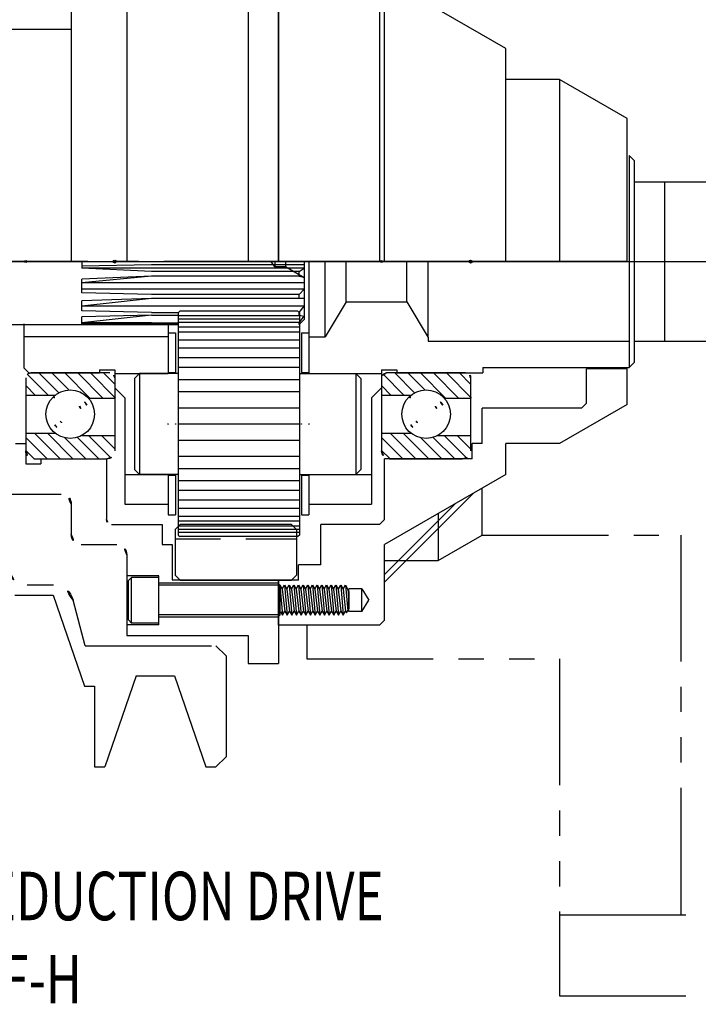
# Model space of a CAD drawing. Extents: x -672029234.2 to -672029223.4, y -413772338.3 to -413772329.1.
# Drawn here: x -672029231.9 to -672029227.7, y -413772338.3 to -413772332.2 of the extents above; entities that cross this region are included whole.
import ezdxf

# ---------------------------------------------------------------- set-up
doc = ezdxf.new("R2010")
doc.units = 0
doc.header["$LTSCALE"] = 1.249999996875
doc.header["$MEASUREMENT"] = 0
for name, pattern in [('CENTER2', [1.125, 0.75, -0.125, 0.125, -0.125]), ('HIDDEN', [0.375, 0.25, -0.125]), ('PHANTOM2', [1.25, 0.625, -0.125, 0.125, -0.125, 0.125, -0.125])]:
    doc.linetypes.add(name, pattern=pattern)
for name, color, linetype in [('01-CEN', 2, 'CENTER2'), ('01-HAT', 171, 'CONTINUOUS'), ('01-HID', 4, 'HIDDEN'), ('01-OBJ', 1, 'CONTINUOUS'), ('02-CEN', 2, 'CENTER2'), ('02-HID', 4, 'HIDDEN'), ('02-OBJ', 80, 'CONTINUOUS'), ('06-CEN', 2, 'CENTER2'), ('06-HAT', 171, 'CONTINUOUS'), ('06-OBJ', 76, 'CONTINUOUS'), ('06-PHA', 171, 'PHANTOM2'), ('08-OBJ', 160, 'CONTINUOUS'), ('11-HAT', 171, 'CONTINUOUS'), ('11-OBJ', 11, 'CONTINUOUS'), ('12-HAT', 171, 'CONTINUOUS'), ('12-OBJ', 81, 'CONTINUOUS'), ('15-PHA', 171, 'PHANTOM2'), ('19-OBJ', 202, 'CONTINUOUS'), ('21-OBJ', 20, 'CONTINUOUS'), ('25-OBJ', 42, 'CONTINUOUS'), ('DIM', 40, 'CONTINUOUS')]:
    doc.layers.add(name, color=color, linetype=linetype)
doc.styles.get("Standard").update_dxf_attribs({"font": 'SIMPLEX.shx', "width": 0.75})

# ---------------------------------------------------------------- blocks, each defined once
blk = doc.blocks.new('A$C14F72428')
at = {"layer": '21-OBJ'}
for p, q in [((0.00610772837440976, 0.5004999945283113), (0.00610772837440976, 0.04999999452830695)), ((0.01599878964076629, 0.5232026971326116), (0.1445090633577562, 0.3945240228405931)), ((0.5261077283744098, 0.5314999945283079), (0.03710772837441034, 0.5314999945283114)), ((0.08771235084040274, 0.5314999945283114), (0.2104693833842846, 0.4085821004885166)), ((0.1677123508404024, 0.5314999945283105), (0.2728088909477251, 0.4262657353322639)), ((0.247712350840406, 0.5314999945283105), (0.4024855069264455, 0.3765240228405928)), ((0.3277123508404047, 0.5314999945283105), (0.4824855069264471, 0.3765240228405924)), ((0.4077123508404104, 0.5314999945283105), (0.5624855069264445, 0.3765240228405924)), ((0.4877123508404089, 0.5314999945283096), (0.5571077283744095, 0.4620136809069151)), ((0.5571077283744095, 0.5004999945283082), (0.5571077283744095, 0.04999999452830739)), ((0.00610772837440976, 0.453001887257019), (0.06450906335773787, 0.3945240228405935)), ((0.00610772837440976, 0.3945240228405931), (0.1890010331520937, 0.3945240228405931)), ((0.3934111272494019, 0.3765240228405924), (0.5571077283744093, 0.3765240228405924)), ((0.00610772837440976, 0.1585240228405884), (0.1890010331520955, 0.1585240228405884)), ((0.00610772837440976, 0.1325825574831927), (0.1385167817717532, -5.471696873371457e-09)), ((0.06020021236960149, 0.1585240228405875), (0.2185167817717515, -5.471696873371457e-09)), ((0.1402002123695953, 0.158524022840588), (0.2985167817717496, -5.471696873371457e-09)), ((0.2484532444535321, 0.1302339678267934), (0.3785167817717479, -5.471696873371457e-09)), ((0.3255777014679184, 0.1331132789398763), (0.4585167817717462, -5.471696873371457e-09)), ((0.3528537808966441, 0.1445240228405931), (0.5571077283744097, 0.1445240228405926)), ((0.3941818907007943, 0.1445240228405931), (0.5319292433673477, 0.006596165279547872)), ((0.4741818907008073, 0.1445240228405931), (0.5571077283744095, 0.06148951868962627)), ((0.5541818907007965, 0.1445240228405935), (0.5571077283744097, 0.1415943511330755)), ((0.00610772837440976, 0.05247772503973636), (0.0585167817717549, -5.471696873371457e-09)), ((0.05610772837441402, -5.471689767944099e-09), (0.5071077283744123, -5.471689767944099e-09))]:
    blk.add_line(p, q, dxfattribs=at)
for centre, radius in [((0.006107728374412869, 1.220499994528311), 0.006107733274963056), ((0.5571077283744126, 1.220499994528308), 0.009194710528011463), ((0.2816077283744132, 0.2765240228405914), 0.15)]:
    blk.add_circle(centre, radius, dxfattribs=at)
for centre, radius, start, end in [((0.0371077283744099, 0.5004999945283113), 0.031, 89.99999999999955, 180), ((0.5261077283744096, 0.5004999945283082), 0.031, 0, 89.99999999999962), ((0.2830367859340821, 0.2765240228405914), 0.1160865792080697, 28.41280493009678, 60.5908924639755), ((0.2816077283744132, 0.2765240228405914), 0.07504466098651719, 28.41280493009606, 60.5908924639747), ((0.2816077283744132, 0.2765240228405914), 0.1160865792080697, 214.6859412931784, 240.7760426803283), ((0.2816077283744132, 0.2765240228405914), 0.07504466098651719, 214.6859412931782, 240.7760426803284), ((0.05610772837441402, 0.04999999452830695), 0.05, 180, 270), ((0.5071077283744123, 0.04999999452830739), 0.05, 270, 359.9999999999999)]:
    blk.add_arc(centre, radius, start, end, dxfattribs=at)
blk.add_point((0.1826077283744096, 0.3799999945283061), dxfattribs=at)
blk = doc.blocks.new('A$C42F57968')
at = {"layer": '08-OBJ'}
for p, q in [((0.001365565780076849, 1.125000013991839), (0.04736556578007622, 1.125000013991839)), ((0.001365565780076849, 1.125000013991839), (0.001365565780078626, 0.8798000139918392)), ((0.04736556578007622, 1.125000013991839), (0.04736556578007622, 0.8798000139918392)), ((0.001365565780076849, 0.8798000139918392), (0.047365565780078, 0.8798000139918392)), ((0.001365565780076849, 0.2452000139918384), (0.001365565780075073, 1.399183791050973e-08)), ((0.001365565780078626, 0.245200013991838), (0.04736556578007445, 0.2452000139918384)), ((0.04736556578007622, 0.2452000139918389), (0.04736556578007445, 1.399183791050973e-08)), ((0.001365565780075073, 1.399183791050973e-08), (0.04736556578007445, 1.399183746642052e-08))]:
    blk.add_line(p, q, dxfattribs=at)
for centre in [(0.001365565780076849, 0.5625000139918384), (0.04736556578007622, 0.5625000139918384)]:
    blk.add_circle(centre, 0.001365587708478611, dxfattribs=at)

msp = doc.modelspace()

# ---------------------------------------------------------------- hatches: boundary and pattern name
at = {"layer": '01-HAT'}
h = msp.add_hatch(dxfattribs=at)
h.set_pattern_fill('ANSI32', color=256, scale=0.25, style=0)
h.set_pattern_definition([(45, (-672029229.6993331, -413772338.387909), (-0.06629126073623882, 0.06629126073623884), []), (45, (-672029229.6551389, -413772338.387909), (-0.06629126073623882, 0.06629126073623884), [])])
h.paths.add_polyline_path([(-672029230.196842, -413772335.4368141), (-672029230.946842, -413772335.4368141), (-672029230.946842, -413772335.6584232), (-672029230.9158419, -413772335.6894231), (-672029230.227842, -413772335.6894231), (-672029230.196842, -413772335.6584232)])
h.paths.add_polyline_path([(-672029230.196842, -413772335.3761731), (-672029230.227842, -413772335.3451732), (-672029230.9158419, -413772335.3451732), (-672029230.946842, -413772335.3761731), (-672029230.946842, -413772335.4368141), (-672029230.196842, -413772335.4368141)])
at = {"layer": '06-HAT'}
h = msp.add_hatch(dxfattribs=at)
h.set_pattern_fill('STEEL', color=256, scale=0.875, angle=90, style=0)
h.set_pattern_definition([(135, (-672029241.8735425, -413772338.6196516), (-0.07733980419227864, -0.07733980419227862), []), (135, (-672029241.92823, -413772338.6196516), (-0.07733980419227864, -0.07733980419227862), [])])
h.paths.add_polyline_path([(-672029228.1386405, -413772334.3761731), (-672029228.1386405, -413772334.2134231), (-672029229.3821405, -413772334.2134231), (-672029229.3821405, -413772334.1891732), (-672029229.5133537, -413772333.9701732), (-672029229.8896655, -413772333.9701732), (-672029230.0196406, -413772334.185328), (-672029230.1196405, -413772334.185328), (-672029230.1196405, -413772334.4118732), (-672029229.6701405, -413772334.4118732), (-672029229.6701405, -413772334.3901731), (-672029229.5761405, -413772334.3901731), (-672029229.5761405, -413772334.4092231), (-672029229.0446405, -413772334.4092231), (-672029229.0446405, -413772334.3761731)])
h.paths.add_polyline_path([(-672029230.1196405, -413772335.0364732), (-672029230.1196405, -413772335.2201732), (-672029229.7326405, -413772335.2201732), (-672029229.7326405, -413772335.0364732)])
h.paths.add_polyline_path([(-672029231.2571405, -413772335.0364732), (-672029231.2571405, -413772335.2201732), (-672029230.9896405, -413772335.2201732), (-672029230.9896405, -413772335.0364732)])
h.paths.add_polyline_path([(-672029230.9896405, -413772334.4118732), (-672029230.9896405, -413772334.185328), (-672029231.8821405, -413772334.185328), (-672029231.8821405, -413772334.3782232), (-672029231.8511405, -413772334.4092231), (-672029231.4136405, -413772334.4092231), (-672029231.4136405, -413772334.3901731), (-672029231.3196405, -413772334.3901731), (-672029231.3196405, -413772334.4118732)])
at = {"layer": '11-HAT'}
h = msp.add_hatch(dxfattribs=at)
h.set_pattern_fill('STEEL', color=256, scale=0.75, angle=180, style=0)
h.set_pattern_definition([(225, (-672029223.9138712, -413772329.1218468), (0.06629126073623881, -0.06629126073623885), []), (225, (-672029223.9138712, -413772329.1687218), (0.06629126073623881, -0.06629126073623885), [])])
h.paths.add_polyline_path([(-672029230.0461406, -413772335.3451732), (-672029230.0461406, -413772335.5951732), (-672029230.1831405, -413772335.5951732), (-672029230.1831405, -413772335.6896732), (-672029230.3081405, -413772335.6896732), (-672029230.3081405, -413772335.7124004), (-672029230.2986393, -413772335.7211732), (-672029230.2841892, -413772335.7462013), (-672029230.2697393, -413772335.7211732), (-672029230.2552893, -413772335.7462013), (-672029230.2408392, -413772335.7211732), (-672029230.2263893, -413772335.7462013), (-672029230.2119393, -413772335.7211732), (-672029230.1974893, -413772335.7462013), (-672029230.1830393, -413772335.7211732), (-672029230.1685892, -413772335.7462013), (-672029230.1541393, -413772335.7211732), (-672029230.1396893, -413772335.7462013), (-672029230.1252393, -413772335.7211732), (-672029230.1107893, -413772335.7462013), (-672029230.0963392, -413772335.7211732), (-672029230.0818893, -413772335.7462013), (-672029230.0674393, -413772335.7211732), (-672029230.0529892, -413772335.7462013), (-672029230.0385393, -413772335.7211732), (-672029230.0240893, -413772335.7462013), (-672029230.0096393, -413772335.7211732), (-672029229.9951893, -413772335.7462013), (-672029229.9807392, -413772335.7211732), (-672029229.9662893, -413772335.7462013), (-672029229.9518393, -413772335.7211732), (-672029229.9373893, -413772335.7462013), (-672029229.9229393, -413772335.7211732), (-672029229.9084892, -413772335.7462013), (-672029229.8940393, -413772335.7211732), (-672029229.8715731, -413772335.7600858), (-672029229.8715731, -413772335.7436731), (-672029229.7911406, -413772335.7436731), (-672029229.7487799, -413772335.8141732), (-672029229.7911406, -413772335.8846732), (-672029229.8715731, -413772335.8846732), (-672029229.8715731, -413772335.8667527), (-672029229.8862495, -413772335.8921732), (-672029229.8920393, -413772335.882145), (-672029229.9064893, -413772335.9071732), (-672029229.9209393, -413772335.882145), (-672029229.9353893, -413772335.9071732), (-672029229.9498392, -413772335.882145), (-672029229.9642893, -413772335.9071732), (-672029229.9787393, -413772335.882145), (-672029229.9931893, -413772335.9071732), (-672029230.0076393, -413772335.882145), (-672029230.0220892, -413772335.9071732), (-672029230.0365393, -413772335.882145), (-672029230.0509893, -413772335.9071732), (-672029230.0654392, -413772335.882145), (-672029230.0798893, -413772335.9071732), (-672029230.0943393, -413772335.882145), (-672029230.1087893, -413772335.9071732), (-672029230.1232393, -413772335.882145), (-672029230.1376892, -413772335.9071732), (-672029230.1521393, -413772335.882145), (-672029230.1665893, -413772335.9071732), (-672029230.1810393, -413772335.882145), (-672029230.1954893, -413772335.9071732), (-672029230.2099392, -413772335.882145), (-672029230.2243893, -413772335.9071732), (-672029230.2388393, -413772335.882145), (-672029230.2532892, -413772335.9071732), (-672029230.2677393, -413772335.882145), (-672029230.2821892, -413772335.9071732), (-672029230.2956793, -413772335.8838077), (-672029230.2986393, -413772335.8838077), (-672029230.2986393, -413772335.90738), (-672029230.3081405, -413772335.9151033), (-672029230.3081405, -413772335.9691731), (-672029229.6831405, -413772335.9691731), (-672029229.6521405, -413772335.9381732), (-672029229.6521405, -413772335.4701732), (-672029228.9021405, -413772335.0371605), (-672029228.9021405, -413772334.8451732), (-672029228.5696088, -413772334.8451732), (-672029228.1521405, -413772334.6041477), (-672029228.1521405, -413772334.3826731), (-672029228.4021405, -413772334.3826731), (-672029228.4021405, -413772334.5951732), (-672029228.4331405, -413772334.6261731), (-672029229.0481405, -413772334.6261731), (-672029229.0481405, -413772334.8451732), (-672029229.1106405, -413772334.8451732), (-672029229.1106405, -413772334.9407232), (-672029229.6521405, -413772334.9407232), (-672029229.6521405, -413772335.3141732), (-672029229.6831405, -413772335.3451732)])
at = {"layer": '12-HAT'}
h = msp.add_hatch(dxfattribs=at)
h.set_pattern_fill('STEEL', color=256, style=0)
h.set_pattern_definition([(45, (-672029235.3540702, -413772338.5961375), (-0.08838834764831843, 0.08838834764831845), []), (45, (-672029235.3540702, -413772338.5336375), (-0.08838834764831843, 0.08838834764831845), [])])
h.paths.add_polyline_path([(-672029231.8706405, -413772334.8451732), (-672029231.9331405, -413772334.8451732), (-672029232.0671151, -413772334.3451732), (-672029233.5891405, -413772334.3451732), (-672029233.5891405, -413772334.5072731), (-672029233.5266405, -413772334.5072731), (-672029233.5266405, -413772334.4791732), (-672029233.4701406, -413772334.4791732), (-672029233.4701406, -413772334.5072731), (-672029232.2991406, -413772334.5072731), (-672029232.2991406, -413772334.6576732), (-672029232.0444026, -413772335.1250822, 0.2745523618064974), (-672029231.9895236, -413772335.1576732), (-672029231.6516405, -413772335.1576732, -0.414213562373096), (-672029231.5891405, -413772335.2201732), (-672029231.5891405, -413772335.4076732, 0.414213562373096), (-672029231.5266405, -413772335.4701732), (-672029231.3076406, -413772335.4701732, -0.4142135623730955), (-672029231.2451406, -413772335.5326732), (-672029231.2451406, -413772335.6627032), (-672029231.0469205, -413772335.6627032), (-672029231.0469205, -413772335.7094532), (-672029230.3081405, -413772335.7094532), (-672029230.3081405, -413772335.6889232), (-672029230.9641405, -413772335.6889232), (-672029230.9641405, -413772335.4701732), (-672029231.0266405, -413772335.4701732), (-672029231.0266405, -413772335.3451732), (-672029231.3396405, -413772335.3451732, -0.4142135623730941), (-672029231.3706405, -413772335.3141732), (-672029231.3706405, -413772334.9407232), (-672029231.7766405, -413772334.9407232), (-672029231.7766405, -413772334.9717231), (-672029231.8706405, -413772334.9717231)])
h.paths.add_polyline_path([(-672029230.3081405, -413772335.9188932), (-672029231.0469205, -413772335.9188932), (-672029231.0469205, -413772335.9656432), (-672029231.2451406, -413772335.9656432), (-672029231.2451406, -413772336.0326732), (-672029230.4956405, -413772336.0326732), (-672029230.4956405, -413772336.2045732), (-672029230.3081405, -413772336.2045732)])

# ---------------------------------------------------------------- linework, layer by layer
at = {"layer": '01-CEN'}
for p, q in [((-672029234.203761, -413772333.7201732), (-672029223.4460261, -413772333.7201732)), ((-672029230.196842, -413772333.7201732), (-672029230.946842, -413772333.7201732))]:
    msp.add_line(p, q, dxfattribs=at)
at = {"layer": '01-HID'}
msp.add_line((-672029230.196842, -413772335.4368141), (-672029230.946842, -413772335.4368141), dxfattribs=at)
at = {"layer": '01-OBJ'}
for p, q in [((-672029230.9158419, -413772335.3451732), (-672029230.946842, -413772335.3761731)), ((-672029230.227842, -413772335.3451732), (-672029230.9158419, -413772335.3451732)), ((-672029230.227842, -413772335.3451732), (-672029230.196842, -413772335.3761731)), ((-672029230.946842, -413772335.3761731), (-672029230.946842, -413772335.6584232)), ((-672029230.196842, -413772335.3761731), (-672029230.196842, -413772335.6584232)), ((-672029230.946842, -413772335.6584232), (-672029230.9158419, -413772335.6894231)), ((-672029230.9158419, -413772335.6894231), (-672029230.227842, -413772335.6894231)), ((-672029230.227842, -413772335.6894231), (-672029230.196842, -413772335.6584232))]:
    msp.add_line(p, q, dxfattribs=at)
at = {"layer": '02-CEN'}
msp.add_line((-672029230.0798185, -413772333.7206731), (-672029234.1010613, -413772333.7206731), dxfattribs=at)
at = {"layer": '02-HID'}
for p, q in [((-672029230.3302772, -413772333.7540065), (-672029230.3525094, -413772333.7206731)), ((-672029230.3302772, -413772333.7206731), (-672029230.3302772, -413772333.7540065)), ((-672029230.2636106, -413772333.7540065), (-672029230.3302772, -413772333.7540065)), ((-672029230.2636106, -413772333.7206731), (-672029230.2636106, -413772333.7540065)), ((-672029230.1481405, -413772333.8206732), (-672029230.2636106, -413772333.7540065))]:
    msp.add_line(p, q, dxfattribs=at)
at = {"layer": '02-OBJ'}
for p, q in [((-672029231.5231405, -413772333.7206731), (-672029231.5231405, -413772333.7603905)), ((-672029231.0931405, -413772333.7406732), (-672029231.5231405, -413772333.7497056)), ((-672029231.0931405, -413772333.7819415), (-672029231.5231405, -413772333.7603905)), ((-672029230.1481405, -413772333.7603905), (-672029231.5231405, -413772333.7603905)), ((-672029230.1481405, -413772333.7406732), (-672029231.0931405, -413772333.7406732)), ((-672029230.1791406, -413772333.7819415), (-672029230.1481405, -413772333.7603905)), ((-672029230.1481405, -413772333.7206731), (-672029230.1481405, -413772334.0794231)), ((-672029231.0931405, -413772333.8113651), (-672029231.5231405, -413772333.8517826)), ((-672029231.0931405, -413772333.8113651), (-672029231.5231405, -413772333.8298848)), ((-672029230.1791406, -413772333.7819415), (-672029231.0931405, -413772333.7819415)), ((-672029230.1791406, -413772333.8113651), (-672029231.0931405, -413772333.8113651)), ((-672029230.1791406, -413772333.8113651), (-672029230.1791406, -413772333.7819415)), ((-672029230.1791406, -413772333.8113651), (-672029230.1481405, -413772333.817342)), ((-672029231.5231405, -413772333.9127687), (-672029231.5231405, -413772333.8298848)), ((-672029230.1481405, -413772333.8517826), (-672029231.5231405, -413772333.8517826)), ((-672029230.1481405, -413772333.89073), (-672029231.5231405, -413772333.89073)), ((-672029231.0931405, -413772333.9245742), (-672029231.5231405, -413772333.9127687)), ((-672029230.1791406, -413772333.9245742), (-672029231.0931405, -413772333.9245742)), ((-672029230.1791406, -413772333.9245742), (-672029230.1481405, -413772333.89073)), ((-672029230.1791406, -413772333.9495183), (-672029230.1791406, -413772333.9245742)), ((-672029231.0931405, -413772333.9495183), (-672029231.5231405, -413772333.99518)), ((-672029231.0931405, -413772333.9495183), (-672029231.5231405, -413772333.9641591)), ((-672029231.5231405, -413772334.0255465), (-672029231.5231405, -413772333.9641591)), ((-672029230.1481405, -413772333.99518), (-672029231.5231405, -413772333.99518)), ((-672029230.1481405, -413772333.9495183), (-672029231.0931405, -413772333.9495183)), ((-672029230.1791406, -413772334.0361648), (-672029230.1481405, -413772333.99518)), ((-672029231.0931405, -413772334.0361648), (-672029231.5231405, -413772334.0255465)), ((-672029231.0931405, -413772334.0528319), (-672029231.5231405, -413772334.0997247)), ((-672029231.0931405, -413772334.0528319), (-672029231.5231405, -413772334.0629469)), ((-672029231.5231405, -413772334.1104231), (-672029231.5231405, -413772334.0629469)), ((-672029231.0931405, -413772334.0361648), (-672029230.927292, -413772334.0361648)), ((-672029231.0931405, -413772334.0528319), (-672029230.9279435, -413772334.0528319)), ((-672029230.1791406, -413772334.0528319), (-672029230.1791406, -413772334.0361648)), ((-672029230.1791406, -413772334.0528319), (-672029230.1481405, -413772334.0578388)), ((-672029230.1791406, -413772334.0997247), (-672029230.1481405, -413772334.0578388)), ((-672029232.1481405, -413772334.1104231), (-672029231.0931405, -413772334.1104231)), ((-672029231.0931405, -413772334.0997247), (-672029231.5231405, -413772334.0997247)), ((-672029231.0931405, -413772334.1055773), (-672029231.5231405, -413772334.1055773)), ((-672029231.0931405, -413772334.0997247), (-672029230.9276406, -413772334.0997247)), ((-672029231.0931405, -413772334.1055773), (-672029230.9276406, -413772334.1055773)), ((-672029231.0931405, -413772334.1104231), (-672029230.9276406, -413772334.1104231)), ((-672029230.1481405, -413772334.0794231), (-672029230.1791406, -413772334.1104231)), ((-672029230.1791406, -413772334.1104231), (-672029230.1481405, -413772334.0794231)), ((-672029230.1791406, -413772334.1104231), (-672029230.1791406, -413772334.0997247))]:
    msp.add_line(p, q, dxfattribs=at)
at = {"layer": '06-CEN'}
msp.add_line((-672029231.8821405, -413772333.7201732), (-672029228.1076405, -413772333.7201732), dxfattribs=at)
at = {"layer": '06-OBJ'}
for p, q in [((-672029228.1386405, -413772333.0641732), (-672029228.1076405, -413772333.0951732)), ((-672029228.1386405, -413772333.0641732), (-672029228.1386405, -413772334.3761731)), ((-672029228.1076405, -413772333.0951732), (-672029228.1076405, -413772334.3451732)), ((-672029228.1076405, -413772333.2269232), (-672029227.9196405, -413772333.2269232)), ((-672029227.9196405, -413772333.2269232), (-672029227.1273798, -413772333.2269232)), ((-672029227.9196405, -413772333.2269232), (-672029227.9196405, -413772334.2134231)), ((-672029230.1196405, -413772333.7201732), (-672029230.1196405, -413772334.4118732)), ((-672029230.0196406, -413772334.185328), (-672029230.0196406, -413772333.7201732)), ((-672029229.8896655, -413772333.9701732), (-672029229.8896655, -413772333.7201732)), ((-672029229.5133537, -413772333.9701732), (-672029229.5133537, -413772333.7201732)), ((-672029229.3821405, -413772334.1891732), (-672029229.3821405, -413772333.7201732)), ((-672029229.8896655, -413772333.9701732), (-672029230.0196406, -413772334.185328)), ((-672029229.8896655, -413772333.9701732), (-672029229.5133537, -413772333.9701732)), ((-672029229.5133537, -413772333.9701732), (-672029229.3821405, -413772334.1891732)), ((-672029231.8821405, -413772334.105328), (-672029231.8821405, -413772334.3782232)), ((-672029230.9896405, -413772334.105328), (-672029230.9896405, -413772334.4118732)), ((-672029230.9896405, -413772334.185328), (-672029231.8821405, -413772334.185328)), ((-672029230.1196405, -413772334.185328), (-672029230.0196406, -413772334.185328)), ((-672029229.3821405, -413772334.1891732), (-672029229.3821405, -413772334.2134231)), ((-672029229.3821405, -413772334.2134231), (-672029228.1386405, -413772334.2134231)), ((-672029228.1076405, -413772334.2134231), (-672029227.9196405, -413772334.2134231)), ((-672029227.9196405, -413772334.2134231), (-672029227.1273798, -413772334.2134231)), ((-672029228.1076405, -413772334.3451732), (-672029228.1386405, -413772334.3761731)), ((-672029231.8821405, -413772334.3782232), (-672029231.8511405, -413772334.4092231)), ((-672029231.8511405, -413772334.4092231), (-672029231.4136405, -413772334.4092231)), ((-672029231.4136405, -413772334.3901731), (-672029231.3196405, -413772334.3901731)), ((-672029231.4136405, -413772334.3901731), (-672029231.4136405, -413772334.4092231)), ((-672029231.3196405, -413772334.3901731), (-672029231.3196405, -413772334.5011731)), ((-672029231.3196405, -413772334.4118732), (-672029230.9896405, -413772334.4118732)), ((-672029230.1196405, -413772334.4118732), (-672029229.6701405, -413772334.4118732)), ((-672029229.6701405, -413772334.3901731), (-672029229.5761405, -413772334.3901731)), ((-672029229.6701405, -413772334.3901731), (-672029229.6701405, -413772334.5011731)), ((-672029229.5761405, -413772334.3901731), (-672029229.5761405, -413772334.4092231)), ((-672029229.5761405, -413772334.4092231), (-672029229.0446405, -413772334.4092231)), ((-672029229.0446405, -413772334.3761731), (-672029228.1386405, -413772334.3761731)), ((-672029229.0446405, -413772334.3761731), (-672029229.0446405, -413772334.4092231)), ((-672029231.3196405, -413772334.5011731), (-672029231.2571405, -413772334.5636731)), ((-672029229.6701405, -413772334.5011731), (-672029229.7326405, -413772334.5636731)), ((-672029231.2571405, -413772334.5636731), (-672029231.2571405, -413772335.2201732)), ((-672029229.7326405, -413772334.5636731), (-672029229.7326405, -413772335.2201732)), ((-672029231.2571405, -413772335.0364732), (-672029230.9896405, -413772335.0364732)), ((-672029230.9896405, -413772335.0364732), (-672029230.9896405, -413772335.2201732)), ((-672029230.1196405, -413772335.0364732), (-672029229.7326405, -413772335.0364732)), ((-672029230.1196405, -413772335.0364732), (-672029230.1196405, -413772335.2201732)), ((-672029231.2571405, -413772335.2201732), (-672029230.9896405, -413772335.2201732)), ((-672029230.1196405, -413772335.2201732), (-672029229.7326405, -413772335.2201732))]:
    msp.add_line(p, q, dxfattribs=at)
at = {"layer": '06-PHA'}
for p, q in [((-672029229.0485076, -413772335.4114124), (-672029229.0485075, -413772335.1216655)), ((-672029229.3191406, -413772335.2779156), (-672029229.3191406, -413772335.5676624)), ((-672029229.3191406, -413772335.5676624), (-672029229.0485076, -413772335.4114124)), ((-672029229.0485076, -413772335.4114124), (-672029227.8191406, -413772335.4114124)), ((-672029227.8191406, -413772335.4114124), (-672029227.8191406, -413772337.7601624)), ((-672029229.652266, -413772335.5676624), (-672029229.3191406, -413772335.5676624)), ((-672029230.1316406, -413772335.9691732), (-672029230.1316406, -413772336.1770374)), ((-672029230.1316406, -413772336.1770374), (-672029228.5691406, -413772336.1770374)), ((-672029228.5691406, -413772336.1770374), (-672029228.5691406, -413772338.2601624)), ((-672029228.5691406, -413772337.7601624), (-672029224.9909302, -413772337.7601624)), ((-672029228.5691406, -413772338.2601624), (-672029224.9909302, -413772338.2601624))]:
    msp.add_line(p, q, dxfattribs=at)
at = {"layer": '11-OBJ'}
for p, q in [((-672029230.3081405, -413772333.7201732), (-672029230.3081405, -413772331.4711732)), ((-672029229.6831405, -413772331.4711732), (-672029229.6831405, -413772333.7201732)), ((-672029229.6521405, -413772333.7201732), (-672029229.6521405, -413772331.5021732)), ((-672029228.9021405, -413772332.4031858), (-672029229.6521405, -413772331.9701732)), ((-672029228.9021405, -413772333.7201732), (-672029228.9021405, -413772332.4031858)), ((-672029228.5696088, -413772332.5951732), (-672029228.9021405, -413772332.5951732)), ((-672029228.1521405, -413772332.8361986), (-672029228.5696088, -413772332.5951732)), ((-672029228.5696088, -413772332.5951732), (-672029228.5696088, -413772333.7201732)), ((-672029228.1521405, -413772333.7201732), (-672029228.1521405, -413772332.8361986)), ((-672029228.1521405, -413772333.7201732), (-672029230.3081405, -413772333.7201732)), ((-672029228.4021405, -413772334.5951732), (-672029228.4021405, -413772334.3826731)), ((-672029228.1521405, -413772334.3826731), (-672029228.4021405, -413772334.3826731)), ((-672029228.1521405, -413772334.6041477), (-672029228.1521405, -413772334.3826731)), ((-672029228.1521405, -413772334.6041477), (-672029228.5696088, -413772334.8451732)), ((-672029228.4021405, -413772334.5951732), (-672029228.4331405, -413772334.6261731)), ((-672029228.4331405, -413772334.6261731), (-672029229.0481405, -413772334.6261731)), ((-672029229.0481405, -413772334.8451732), (-672029229.0481405, -413772334.6261731)), ((-672029229.1106405, -413772334.9407232), (-672029229.1106405, -413772334.8451732)), ((-672029229.0481405, -413772334.8451732), (-672029229.1106405, -413772334.8451732)), ((-672029228.9021405, -413772335.0371605), (-672029228.9021405, -413772334.8451732)), ((-672029228.5696088, -413772334.8451732), (-672029228.9021405, -413772334.8451732)), ((-672029229.1106405, -413772334.9407232), (-672029229.6521405, -413772334.9407232)), ((-672029229.6521405, -413772335.3141732), (-672029229.6521405, -413772334.9407232)), ((-672029228.9021405, -413772335.0371605), (-672029229.6521405, -413772335.4701732)), ((-672029229.6831405, -413772335.3451732), (-672029230.0461406, -413772335.3451732)), ((-672029230.0461406, -413772335.5951732), (-672029230.0461406, -413772335.3451732)), ((-672029229.6831405, -413772335.3451732), (-672029229.6521405, -413772335.3141732)), ((-672029229.6521405, -413772335.9381732), (-672029229.6521405, -413772335.4701732)), ((-672029230.0461406, -413772335.5951732), (-672029230.1831405, -413772335.5951732)), ((-672029230.1831405, -413772335.6896732), (-672029230.1831405, -413772335.5951732)), ((-672029231.2161207, -413772335.6731731), (-672029231.2349205, -413772335.6919733)), ((-672029231.2349205, -413772335.9363731), (-672029231.2349205, -413772335.6919733)), ((-672029231.0469205, -413772335.6731731), (-672029231.2161207, -413772335.6731731)), ((-672029231.2161207, -413772335.9551731), (-672029231.2161207, -413772335.6731731)), ((-672029231.0469205, -413772335.9551731), (-672029231.0469205, -413772335.6731731)), ((-672029230.3081405, -413772335.9691731), (-672029230.3081405, -413772335.6896732)), ((-672029230.1831405, -413772335.6896732), (-672029230.3081405, -413772335.6896732)), ((-672029230.2986393, -413772335.7211732), (-672029231.0466162, -413772335.7211732)), ((-672029230.2986393, -413772335.7211732), (-672029230.3081405, -413772335.7124004)), ((-672029230.2986393, -413772335.7211732), (-672029230.2842056, -413772335.7461731)), ((-672029230.2986393, -413772335.7211732), (-672029230.2821892, -413772335.9071732)), ((-672029230.2986393, -413772335.7211732), (-672029230.2986393, -413772335.90738)), ((-672029230.2842056, -413772335.7461731), (-672029230.2677555, -413772335.8821732)), ((-672029230.284173, -413772335.7461731), (-672029230.2697393, -413772335.7211732)), ((-672029230.2697393, -413772335.7211732), (-672029230.2553055, -413772335.7461731)), ((-672029230.2697393, -413772335.7211732), (-672029230.2532892, -413772335.9071732)), ((-672029230.2553055, -413772335.7461731), (-672029230.2388555, -413772335.8821732)), ((-672029230.255273, -413772335.7461731), (-672029230.2408392, -413772335.7211732)), ((-672029230.2408392, -413772335.7211732), (-672029230.2264055, -413772335.7461731)), ((-672029230.2408392, -413772335.7211732), (-672029230.2243893, -413772335.9071732)), ((-672029230.2264055, -413772335.7461731), (-672029230.2099556, -413772335.8821732)), ((-672029230.2263731, -413772335.7461731), (-672029230.2119393, -413772335.7211732)), ((-672029230.2119393, -413772335.7211732), (-672029230.1975055, -413772335.7461731)), ((-672029230.2119393, -413772335.7211732), (-672029230.1954893, -413772335.9071732)), ((-672029230.1975055, -413772335.7461731), (-672029230.1810555, -413772335.8821732)), ((-672029230.197473, -413772335.7461731), (-672029230.1830393, -413772335.7211732)), ((-672029230.1830393, -413772335.7211732), (-672029230.1686056, -413772335.7461731)), ((-672029230.1830393, -413772335.7211732), (-672029230.1665893, -413772335.9071732)), ((-672029230.1686056, -413772335.7461731), (-672029230.1521555, -413772335.8821732)), ((-672029230.168573, -413772335.7461731), (-672029230.1541393, -413772335.7211732)), ((-672029230.1541393, -413772335.7211732), (-672029230.1397055, -413772335.7461731)), ((-672029230.1541393, -413772335.7211732), (-672029230.1376892, -413772335.9071732)), ((-672029230.1397055, -413772335.7461731), (-672029230.1232555, -413772335.8821732)), ((-672029230.139673, -413772335.7461731), (-672029230.1252393, -413772335.7211732)), ((-672029230.1252393, -413772335.7211732), (-672029230.1108055, -413772335.7461731)), ((-672029230.1252393, -413772335.7211732), (-672029230.1087893, -413772335.9071732)), ((-672029230.1108055, -413772335.7461731), (-672029230.0943556, -413772335.8821732)), ((-672029230.1107731, -413772335.7461731), (-672029230.0963392, -413772335.7211732)), ((-672029230.0963392, -413772335.7211732), (-672029230.0819055, -413772335.7461731)), ((-672029230.0963392, -413772335.7211732), (-672029230.0798893, -413772335.9071732)), ((-672029230.0819055, -413772335.7461731), (-672029230.0654556, -413772335.8821732)), ((-672029230.081873, -413772335.7461731), (-672029230.0674393, -413772335.7211732)), ((-672029230.0674393, -413772335.7211732), (-672029230.0530056, -413772335.7461731)), ((-672029230.0674393, -413772335.7211732), (-672029230.0509893, -413772335.9071732)), ((-672029230.0530056, -413772335.7461731), (-672029230.0365555, -413772335.8821732)), ((-672029230.052973, -413772335.7461731), (-672029230.0385393, -413772335.7211732)), ((-672029230.0385393, -413772335.7211732), (-672029230.0241055, -413772335.7461731)), ((-672029230.0385393, -413772335.7211732), (-672029230.0220892, -413772335.9071732)), ((-672029230.0241055, -413772335.7461731), (-672029230.0076555, -413772335.8821732)), ((-672029230.024073, -413772335.7461731), (-672029230.0096393, -413772335.7211732)), ((-672029230.0096393, -413772335.7211732), (-672029229.9952055, -413772335.7461731)), ((-672029230.0096393, -413772335.7211732), (-672029229.9931893, -413772335.9071732)), ((-672029229.9952055, -413772335.7461731), (-672029229.9787555, -413772335.8821732)), ((-672029229.9951731, -413772335.7461731), (-672029229.9807392, -413772335.7211732)), ((-672029229.9807392, -413772335.7211732), (-672029229.9663055, -413772335.7461731)), ((-672029229.9807392, -413772335.7211732), (-672029229.9642893, -413772335.9071732)), ((-672029229.9663055, -413772335.7461731), (-672029229.9498556, -413772335.8821732)), ((-672029229.9662731, -413772335.7461731), (-672029229.9518393, -413772335.7211732)), ((-672029229.9518393, -413772335.7211732), (-672029229.9374055, -413772335.7461731)), ((-672029229.9518393, -413772335.7211732), (-672029229.9353893, -413772335.9071732)), ((-672029229.9374055, -413772335.7461731), (-672029229.9209555, -413772335.8821732)), ((-672029229.937373, -413772335.7461731), (-672029229.9229393, -413772335.7211732)), ((-672029229.9229393, -413772335.7211732), (-672029229.9085056, -413772335.7461731)), ((-672029229.9229393, -413772335.7211732), (-672029229.9064893, -413772335.9071732)), ((-672029229.9085056, -413772335.7461731), (-672029229.8920555, -413772335.8821732)), ((-672029229.908473, -413772335.7461731), (-672029229.8940393, -413772335.7211732)), ((-672029229.8940393, -413772335.7211732), (-672029229.8715731, -413772335.7600858)), ((-672029229.8940393, -413772335.7211732), (-672029229.8793613, -413772335.8802424)), ((-672029229.8796055, -413772335.7461731), (-672029229.8715731, -413772335.8118325)), ((-672029229.7911406, -413772335.7436731), (-672029229.8715731, -413772335.7436731)), ((-672029229.8715731, -413772335.8846732), (-672029229.8715731, -413772335.7436731)), ((-672029229.8715731, -413772335.7600858), (-672029229.8715731, -413772335.8667527)), ((-672029229.7911406, -413772335.8846732), (-672029229.7911406, -413772335.7436731)), ((-672029229.7911406, -413772335.7436731), (-672029229.7487799, -413772335.8141732)), ((-672029229.7911406, -413772335.8846732), (-672029229.7487799, -413772335.8141732)), ((-672029230.2956793, -413772335.8838077), (-672029230.2986393, -413772335.8838077)), ((-672029230.2956793, -413772335.8838077), (-672029230.2821892, -413772335.9071732)), ((-672029230.2821892, -413772335.9071732), (-672029230.2677555, -413772335.8821732)), ((-672029230.2677231, -413772335.8821732), (-672029230.2532892, -413772335.9071732)), ((-672029230.2532892, -413772335.9071732), (-672029230.2388555, -413772335.8821732)), ((-672029230.238823, -413772335.8821732), (-672029230.2243893, -413772335.9071732)), ((-672029230.2243893, -413772335.9071732), (-672029230.2099556, -413772335.8821732)), ((-672029230.209923, -413772335.8821732), (-672029230.1954893, -413772335.9071732)), ((-672029230.1954893, -413772335.9071732), (-672029230.1810555, -413772335.8821732)), ((-672029230.181023, -413772335.8821732), (-672029230.1665893, -413772335.9071732)), ((-672029230.1665893, -413772335.9071732), (-672029230.1521555, -413772335.8821732)), ((-672029230.1521231, -413772335.8821732), (-672029230.1376892, -413772335.9071732)), ((-672029230.1376892, -413772335.9071732), (-672029230.1232555, -413772335.8821732)), ((-672029230.1232231, -413772335.8821732), (-672029230.1087893, -413772335.9071732)), ((-672029230.1087893, -413772335.9071732), (-672029230.0943556, -413772335.8821732)), ((-672029230.094323, -413772335.8821732), (-672029230.0798893, -413772335.9071732)), ((-672029230.0798893, -413772335.9071732), (-672029230.0654556, -413772335.8821732)), ((-672029230.065423, -413772335.8821732), (-672029230.0509893, -413772335.9071732)), ((-672029230.0509893, -413772335.9071732), (-672029230.0365555, -413772335.8821732)), ((-672029230.036523, -413772335.8821732), (-672029230.0220892, -413772335.9071732)), ((-672029230.0220892, -413772335.9071732), (-672029230.0076555, -413772335.8821732)), ((-672029230.0076231, -413772335.8821732), (-672029229.9931893, -413772335.9071732)), ((-672029229.9931893, -413772335.9071732), (-672029229.9787555, -413772335.8821732)), ((-672029229.978723, -413772335.8821732), (-672029229.9642893, -413772335.9071732)), ((-672029229.9642893, -413772335.9071732), (-672029229.9498556, -413772335.8821732)), ((-672029229.949823, -413772335.8821732), (-672029229.9353893, -413772335.9071732)), ((-672029229.9353893, -413772335.9071732), (-672029229.9209555, -413772335.8821732)), ((-672029229.920923, -413772335.8821732), (-672029229.9064893, -413772335.9071732)), ((-672029229.9064893, -413772335.9071732), (-672029229.8920555, -413772335.8821732)), ((-672029229.8920231, -413772335.8821732), (-672029229.8862495, -413772335.8921732)), ((-672029229.8862495, -413772335.8921732), (-672029229.8715731, -413772335.8667527)), ((-672029229.7911406, -413772335.8846732), (-672029229.8715731, -413772335.8846732)), ((-672029231.2349205, -413772335.9363731), (-672029231.2161207, -413772335.9551731)), ((-672029230.2986393, -413772335.9043624), (-672029231.0466162, -413772335.9043624)), ((-672029230.2986393, -413772335.90738), (-672029230.3081405, -413772335.9151033)), ((-672029229.6831405, -413772335.9691731), (-672029229.6521405, -413772335.9381732)), ((-672029231.0469205, -413772335.9551731), (-672029231.2161207, -413772335.9551731)), ((-672029229.6831405, -413772335.9691731), (-672029230.3081405, -413772335.9691731))]:
    msp.add_line(p, q, dxfattribs=at)
at = {"layer": '12-OBJ'}
for p, q in [((-672029230.4956405, -413772331.2357731), (-672029230.4956405, -413772333.7201732)), ((-672029230.3081405, -413772331.2357731), (-672029230.3081405, -413772333.7201732)), ((-672029231.2451406, -413772331.4076732), (-672029231.2451406, -413772333.7201732)), ((-672029231.5891405, -413772331.9701732), (-672029231.5891405, -413772333.7201732)), ((-672029232.0266405, -413772332.2826732), (-672029231.5891405, -413772332.2826732)), ((-672029233.5891405, -413772333.7201732), (-672029230.3081405, -413772333.7201732)), ((-672029231.9331405, -413772334.8451732), (-672029231.8706405, -413772334.8451732)), ((-672029231.8706405, -413772334.8451732), (-672029231.8706405, -413772334.9717231)), ((-672029231.8706405, -413772334.9717231), (-672029231.7766405, -413772334.9717231)), ((-672029231.7766405, -413772334.9407232), (-672029231.3706405, -413772334.9407232)), ((-672029231.7766405, -413772334.9407232), (-672029231.7766405, -413772334.9717231)), ((-672029231.3706405, -413772334.9407232), (-672029231.3706405, -413772335.3141732)), ((-672029231.9895236, -413772335.1576732), (-672029231.6516405, -413772335.1576732)), ((-672029231.5891405, -413772335.2201732), (-672029231.5891405, -413772335.4076732)), ((-672029231.3396405, -413772335.3451732), (-672029231.0266405, -413772335.3451732)), ((-672029231.0266405, -413772335.3451732), (-672029231.0266405, -413772335.4701732)), ((-672029231.5266405, -413772335.4701732), (-672029231.3076406, -413772335.4701732)), ((-672029231.0266405, -413772335.4701732), (-672029230.9641405, -413772335.4701732)), ((-672029230.9641405, -413772335.4701732), (-672029230.9641405, -413772335.6889232)), ((-672029231.2451406, -413772335.5326732), (-672029231.2451406, -413772336.0326732)), ((-672029231.0469205, -413772335.6627032), (-672029231.2451406, -413772335.6627032)), ((-672029231.0469205, -413772335.9656432), (-672029231.0469205, -413772335.6627032)), ((-672029230.3081405, -413772335.7094532), (-672029231.0469205, -413772335.7094532)), ((-672029230.9641405, -413772335.6889232), (-672029230.3081405, -413772335.6889232)), ((-672029230.3081405, -413772335.6889232), (-672029230.3081405, -413772336.2045732)), ((-672029230.3081405, -413772335.9188932), (-672029231.0469205, -413772335.9188932)), ((-672029231.0469205, -413772335.9656432), (-672029231.2451406, -413772335.9656432)), ((-672029231.2451406, -413772336.0326732), (-672029230.4956405, -413772336.0326732)), ((-672029230.4956405, -413772336.0326732), (-672029230.4956405, -413772336.2045732)), ((-672029230.4956405, -413772336.2045732), (-672029230.3081405, -413772336.2045732))]:
    msp.add_line(p, q, dxfattribs=at)
for centre, radius, start, end in [((-672029231.6516405, -413772335.2201732), 0.0625, 0, 90), ((-672029231.3396405, -413772335.3141732), 0.031, 180, 270), ((-672029231.5266405, -413772335.4076732), 0.0625, 180, 270), ((-672029231.3076406, -413772335.5326732), 0.0625, 0, 90)]:
    msp.add_arc(centre, radius, start, end, dxfattribs=at)
at = {"layer": '15-PHA'}
for p, q in [((-672029231.698622, -413772335.7201732), (-672029231.8608301, -413772335.7201732)), ((-672029231.9379562, -413772335.7826732), (-672029231.7003248, -413772335.7826732)), ((-672029231.7003248, -413772335.7826732), (-672029231.5066406, -413772336.3451732)), ((-672029231.5022252, -413772336.0951732), (-672029231.5778813, -413772335.8128208)), ((-672029231.5022252, -413772336.0951732), (-672029230.6941406, -413772336.0951732)), ((-672029230.6941406, -413772336.0951732), (-672029230.6316406, -413772336.1576732)), ((-672029230.6316406, -413772336.1576732), (-672029230.6316406, -413772336.7826732)), ((-672029231.1879562, -413772336.2826732), (-672029231.3816406, -413772336.8451732)), ((-672029231.1879562, -413772336.2826732), (-672029230.9503248, -413772336.2826732)), ((-672029230.9503248, -413772336.2826732), (-672029230.7566406, -413772336.8451732)), ((-672029231.5066406, -413772336.3451732), (-672029231.4441406, -413772336.3451732)), ((-672029231.5066406, -413772336.3451732), (-672029231.4441406, -413772336.3451732)), ((-672029231.4441406, -413772336.3451732), (-672029231.4441406, -413772336.8451732)), ((-672029230.6941406, -413772336.8451732), (-672029230.6316406, -413772336.7826732)), ((-672029231.4441406, -413772336.8451732), (-672029231.3816406, -413772336.8451732)), ((-672029230.7566406, -413772336.8451732), (-672029230.6941406, -413772336.8451732))]:
    msp.add_line(p, q, dxfattribs=at)
for centre, start, end in [((-672029231.8608301, -413772335.5951732), 200.0000006593931, 270), ((-672029231.698622, -413772335.8451732), 15.00000012005586, 90)]:
    msp.add_arc(centre, 0.125, start, end, dxfattribs=at)
at = {"layer": '19-OBJ'}
for p, q in [((-672029231.1666405, -413772334.4121732), (-672029231.1976405, -413772334.4431732)), ((-672029231.1666405, -413772334.4121732), (-672029231.1666405, -413772335.0361732)), ((-672029230.9276406, -413772334.4121732), (-672029231.1666405, -413772334.4121732)), ((-672029230.1776406, -413772334.4121732), (-672029229.8286406, -413772334.4121732)), ((-672029229.8286406, -413772334.4121732), (-672029229.8286406, -413772335.0361732)), ((-672029229.8286406, -413772334.4121732), (-672029229.7976406, -413772334.4431732)), ((-672029231.1976405, -413772334.4431732), (-672029231.1976405, -413772335.0051731)), ((-672029229.7976406, -413772334.4431732), (-672029229.7976406, -413772335.0051731)), ((-672029231.1666405, -413772335.0361732), (-672029231.1976405, -413772335.0051731)), ((-672029230.9276406, -413772335.0361732), (-672029231.1666405, -413772335.0361732)), ((-672029230.1776406, -413772335.0361732), (-672029229.8286406, -413772335.0361732)), ((-672029229.8286406, -413772335.0361732), (-672029229.7976406, -413772335.0051731))]:
    msp.add_line(p, q, dxfattribs=at)
at = {"layer": '21-OBJ'}
for p, q in [((-672029231.8607495, -413772334.4174705), (-672029231.7322392, -413772334.5461491)), ((-672029231.3506405, -413772334.4091731), (-672029231.8396405, -413772334.4091731)), ((-672029231.7890359, -413772334.4091731), (-672029231.6662788, -413772334.5320911)), ((-672029231.7090359, -413772334.4091731), (-672029231.6039394, -413772334.5144074)), ((-672029231.629036, -413772334.4091731), (-672029231.4742627, -413772334.5641491)), ((-672029231.5490359, -413772334.4091731), (-672029231.3942628, -413772334.5641491)), ((-672029231.4690359, -413772334.4091731), (-672029231.3142627, -413772334.5641491)), ((-672029231.3890359, -413772334.4091731), (-672029231.3196405, -413772334.4786595)), ((-672029231.8706405, -413772334.4401731), (-672029231.8706405, -413772334.8906732)), ((-672029231.8706405, -413772334.4876713), (-672029231.8122392, -413772334.5461491)), ((-672029231.3196405, -413772334.4401731), (-672029231.3196405, -413772334.8906732)), ((-672029231.8706405, -413772334.5461491), (-672029231.6877472, -413772334.5461491)), ((-672029231.4833372, -413772334.5641491), (-672029231.3196405, -413772334.5641491)), ((-672029231.8706405, -413772334.7821491), (-672029231.6877472, -413772334.7821491)), ((-672029231.816548, -413772334.7821491), (-672029231.6582315, -413772334.9406732)), ((-672029231.7365481, -413772334.7821491), (-672029231.5782315, -413772334.9406732)), ((-672029231.5238944, -413772334.7961491), (-672029231.3196405, -413772334.7961491)), ((-672029231.4825664, -413772334.7961491), (-672029231.3448191, -413772334.934077)), ((-672029231.4025663, -413772334.7961491), (-672029231.3196405, -413772334.8791837)), ((-672029231.3225664, -413772334.7961491), (-672029231.3196405, -413772334.7990788)), ((-672029231.8706405, -413772334.8080906), (-672029231.7382314, -413772334.9406732)), ((-672029231.6282951, -413772334.8104392), (-672029231.4982315, -413772334.9406732)), ((-672029231.5511706, -413772334.8075598), (-672029231.4182315, -413772334.9406732)), ((-672029231.8706405, -413772334.8881955), (-672029231.8182315, -413772334.9406732)), ((-672029231.8206406, -413772334.9406732), (-672029231.3696405, -413772334.9406732))]:
    msp.add_line(p, q, dxfattribs=at)
for centre, radius in [((-672029231.8706405, -413772333.7201732), 0.006107733274963056), ((-672029231.3196405, -413772333.7201732), 0.009194710528011463), ((-672029231.5951406, -413772334.6641491), 0.15)]:
    msp.add_circle(centre, radius, dxfattribs=at)
for centre, radius, start, end in [((-672029231.8396405, -413772334.4401731), 0.031, 90, 180), ((-672029231.3506405, -413772334.4401731), 0.031, 0, 90), ((-672029231.5951406, -413772334.6641491), 0.07504466098651719, 28.41280512941717, 60.59089137184967), ((-672029231.5937115, -413772334.6641491), 0.1160865792080697, 28.41280512941717, 60.59089137184967), ((-672029231.5951406, -413772334.6641491), 0.1160865792080697, 214.6859404975026, 240.7760428761682), ((-672029231.5951406, -413772334.6641491), 0.07504466098651719, 214.6859404975026, 240.7760428761682), ((-672029231.8206406, -413772334.8906732), 0.05, 180, 270), ((-672029231.3696405, -413772334.8906732), 0.05, 270, 0)]:
    msp.add_arc(centre, radius, start, end, dxfattribs=at)
msp.add_point((-672029231.6941406, -413772334.5606732), dxfattribs=at)
at = {"layer": '25-OBJ'}
for p, q in [((-672029230.9176406, -413772334.0271732), (-672029230.9276406, -413772334.0371732)), ((-672029230.9276406, -413772334.0371732), (-672029230.9276406, -413772335.4111732)), ((-672029230.9276406, -413772334.0541732), (-672029230.1776406, -413772334.0541732)), ((-672029230.1876405, -413772334.0271732), (-672029230.9176406, -413772334.0271732)), ((-672029230.1876405, -413772334.0271732), (-672029230.1776406, -413772334.0371732)), ((-672029230.1776406, -413772334.0371732), (-672029230.1776406, -413772335.4111732)), ((-672029230.9276406, -413772334.0741732), (-672029230.1776406, -413772334.0741732)), ((-672029230.9276406, -413772334.0941731), (-672029230.1776406, -413772334.0941731)), ((-672029230.9276406, -413772334.1241732), (-672029230.1776406, -413772334.1241732)), ((-672029230.9276406, -413772334.1541731), (-672029230.1776406, -413772334.1541731)), ((-672029230.9276406, -413772334.2041731), (-672029230.1776406, -413772334.2041731)), ((-672029230.9276406, -413772334.2541732), (-672029230.1776406, -413772334.2541732)), ((-672029230.9276406, -413772334.3141732), (-672029230.1776406, -413772334.3141732)), ((-672029230.9276406, -413772334.3741732), (-672029230.1776406, -413772334.3741732)), ((-672029230.9276406, -413772334.4491732), (-672029230.1776406, -413772334.4491732)), ((-672029230.9276406, -413772334.5241731), (-672029230.1776406, -413772334.5241731)), ((-672029230.9276406, -413772334.6241732), (-672029230.1776406, -413772334.6241732)), ((-672029230.9276406, -413772334.7241731), (-672029230.1776406, -413772334.7241731)), ((-672029230.9276406, -413772334.8241732), (-672029230.1776406, -413772334.8241732)), ((-672029230.9276406, -413772334.9241732), (-672029230.1776406, -413772334.9241732)), ((-672029230.9276406, -413772334.9991732), (-672029230.1776406, -413772334.9991732)), ((-672029230.9276406, -413772335.0741732), (-672029230.1776406, -413772335.0741732)), ((-672029230.9276406, -413772335.1341732), (-672029230.1776406, -413772335.1341732)), ((-672029230.9276406, -413772335.1941732), (-672029230.1776406, -413772335.1941732)), ((-672029230.9276406, -413772335.2441732), (-672029230.1776406, -413772335.2441732)), ((-672029230.9276406, -413772335.2941732), (-672029230.1776406, -413772335.2941732)), ((-672029230.9276406, -413772335.3241732), (-672029230.1776406, -413772335.3241732)), ((-672029230.9276406, -413772335.3541732), (-672029230.1776406, -413772335.3541732)), ((-672029230.9276406, -413772335.3741732), (-672029230.1776406, -413772335.3741732)), ((-672029230.9276406, -413772335.3941731), (-672029230.1776406, -413772335.3941731)), ((-672029230.9276406, -413772335.4111732), (-672029230.9176406, -413772335.4211732)), ((-672029230.1876405, -413772335.4211732), (-672029230.9176406, -413772335.4211732)), ((-672029230.1776406, -413772335.4111732), (-672029230.1876405, -413772335.4211732))]:
    msp.add_line(p, q, dxfattribs=at)

# ---------------------------------------------------------------- block references
at = {"layer": '08-OBJ'}
for p in [(-672029230.9910061, -413772335.2866732), (-672029230.1670061, -413772335.2866732)]:
    msp.add_blockref('A$C42F57968', p, dxfattribs=at)
at = {"layer": '21-OBJ'}
msp.add_blockref('A$C14F72428', (-672029229.6762483, -413772334.9406732), dxfattribs=at)

# ---------------------------------------------------------------- texts
at = {"layer": 'DIM', "width": 0.75}
for s, p in [('PLANETARY REDUCTION DRIVE', (-672029234.0536808, -413772337.7928194)), ('CATALOG NO. F-H', (-672029234.0536808, -413772338.3071051))]:
    msp.add_text(s, height=0.3000000000000002, dxfattribs=at).set_placement(p)

doc.saveas('drawing.dxf')
